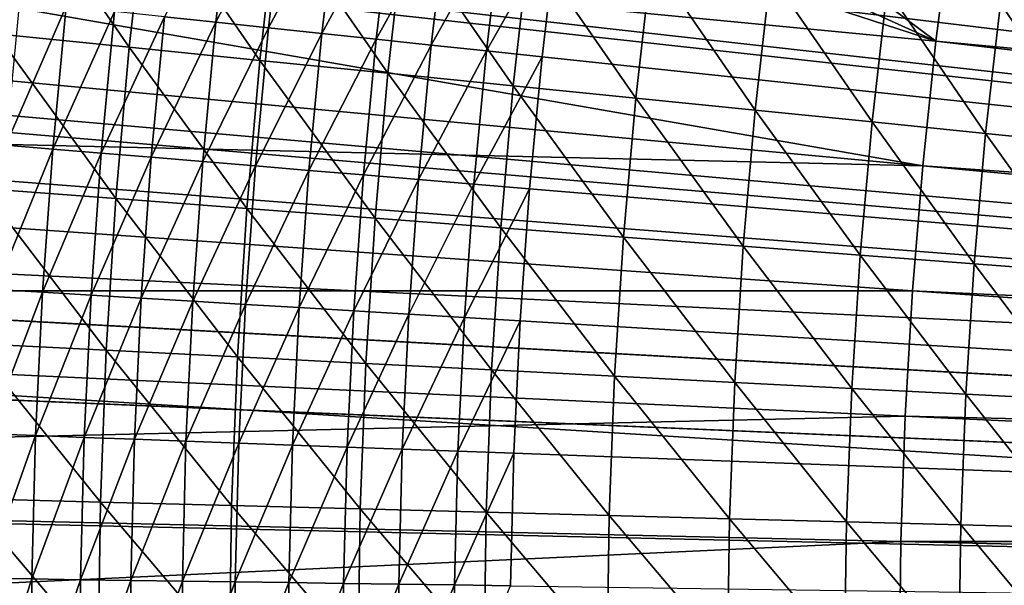
# Model space of a CAD drawing. Extents: x -36 to 236, y -254 to 36.
# Drawn here: x -14 to -11, y 0 to 1 of the extents above; entities that cross this region are included whole.
import ezdxf

# ---------------------------------------------------------------- set-up
doc = ezdxf.new("R2010")
doc.units = 0
for name, color, linetype in [('L1', 7, 'CONTINUOUS'), ('L13', 7, 'CONTINUOUS'), ('L3', 7, 'CONTINUOUS'), ('L9', 7, 'CONTINUOUS')]:
    doc.layers.add(name, color=color, linetype=linetype)

msp = doc.modelspace()

# ---------------------------------------------------------------- linework, layer by layer
at = {"layer": 'L1', "color": 7}
for points in [[(0, 0, 38.8), (-11.82852, 11.50375, 38.8), (-11.42213, 11.90735, 38.8)], [(0, 0, 38.8), (-12.22065, 11.08629, 38.8), (-11.82852, 11.50375, 38.8)], [(-12.59805, 10.65547, 38.8), (-12.22065, 11.08629, 38.8), (0, 0, 38.8)], [(0, 0, 38.8), (-12.96028, 10.21181, 38.8), (-12.59805, 10.65547, 38.8)], [(0, 0, 38.8), (-13.30689, 9.75585, 38.8), (-12.96028, 10.21181, 38.8)], [(-13.63747, 9.288134, 38.8), (-13.30689, 9.75585, 38.8), (0, 0, 38.8)], [(0, 0, 38.8), (-13.95161, 8.809226, 38.8), (-13.63747, 9.288134, 38.8)], [(0, 0, 38.8), (-14.24895, 8.319703, 38.8), (-13.95161, 8.809226, 38.8)], [(-14.52911, 7.820156, 38.8), (-14.24895, 8.319703, 38.8), (0, 0, 38.8)], [(0, 0, 38.8), (-14.79177, 7.311186, 38.8), (-14.52911, 7.820156, 38.8)], [(0, 0, 38.8), (-15.03661, 6.793407, 38.8), (-14.79177, 7.311186, 38.8)], [(-15.26333, 6.267442, 38.8), (-15.03661, 6.793407, 38.8), (0, 0, 38.8)], [(0, 0, 38.8), (-15.47166, 5.733926, 38.8), (-15.26333, 6.267442, 38.8)], [(0, 0, 38.8), (-15.66134, 5.193501, 38.8), (-15.47166, 5.733926, 38.8)], [(-15.83215, 4.646817, 38.8), (-15.66134, 5.193501, 38.8), (0, 0, 38.8)], [(0, 0, 38.8), (-15.98389, 4.094535, 38.8), (-15.83215, 4.646817, 38.8)], [(0, 0, 38.8), (-16.11637, 3.537319, 38.8), (-15.98389, 4.094535, 38.8)], [(-16.22943, 2.975841, 38.8), (-16.11637, 3.537319, 38.8), (0, 0, 38.8)], [(0, 0, 38.8), (-16.32293, 2.410777, 38.8), (-16.22943, 2.975841, 38.8)], [(0, 0, 38.8), (-16.39677, 1.842809, 38.8), (-16.32293, 2.410777, 38.8)], [(-16.45085, 1.27262, 38.8), (-16.39677, 1.842809, 38.8), (0, 0, 38.8)], [(-13.61063, 1.369155, 43.8552), (-13.32269, 1.340189, 44.06708), (-13.57293, 1.702764, 43.8552)], [(-13.32269, 1.340189, 44.06708), (-13.28578, 1.666741, 44.06708), (-13.57293, 1.702764, 43.8552)], [(-13.32269, 1.340189, 44.06708), (-13.04024, 1.311776, 44.28631), (-13.28578, 1.666741, 44.06708)], [(-13.04024, 1.311776, 44.28631), (-13.00412, 1.631405, 44.28631), (-13.28578, 1.666741, 44.06708)], [(-13.04024, 1.311776, 44.28631), (-12.76347, 1.283935, 44.51274), (-13.00412, 1.631405, 44.28631)], [(-12.76347, 1.283935, 44.51274), (-12.72812, 1.596779, 44.51274), (-13.00412, 1.631405, 44.28631)], [(-12.76347, 1.283935, 44.51274), (-12.49256, 1.256683, 44.74623), (-12.72812, 1.596779, 44.51274)], [(-12.49256, 1.256683, 44.74623), (-12.45796, 1.562887, 44.74623), (-12.72812, 1.596779, 44.51274)], [(-12.49256, 1.256683, 44.74623), (-12.2277, 1.230039, 44.9866), (-12.45796, 1.562887, 44.74623)], [(-12.2277, 1.230039, 44.9866), (-12.19383, 1.529751, 44.9866), (-12.45796, 1.562887, 44.74623)], [(-12.2277, 1.230039, 44.9866), (-11.96904, 1.20402, 45.23372), (-12.19383, 1.529751, 44.9866)], [(-11.96904, 1.20402, 45.23372), (-11.93589, 1.497392, 45.23372), (-12.19383, 1.529751, 44.9866)], [(-11.96904, 1.20402, 45.23372), (-11.71677, 1.178643, 45.48742), (-11.93589, 1.497392, 45.23372)], [(-11.71677, 1.178643, 45.48742), (-11.68432, 1.465832, 45.48742), (-11.93589, 1.497392, 45.23372)], [(-11.71677, 1.178643, 45.48742), (-11.47105, 1.153925, 45.74753), (-11.68432, 1.465832, 45.48742)], [(-11.43928, 1.435091, 45.74753), (-11.68432, 1.465832, 45.48742), (-11.47105, 1.153925, 45.74753)], [(-11.43928, 1.435091, 45.74753), (-11.47105, 1.153925, 45.74753), (-11.23205, 1.129882, 46.01389)], [(-11.23205, 1.129882, 46.01389), (-11.20093, 1.40519, 46.01389), (-11.43928, 1.435091, 45.74753)], [(-13.64013, 1.034721, 43.8552), (-13.35156, 1.01283, 44.06708), (-13.61063, 1.369155, 43.8552)], [(-13.35156, 1.01283, 44.06708), (-13.32269, 1.340189, 44.06708), (-13.61063, 1.369155, 43.8552)], [(-13.35156, 1.01283, 44.06708), (-13.0685, 0.991358, 44.28631), (-13.32269, 1.340189, 44.06708)], [(-13.0685, 0.991358, 44.28631), (-13.04024, 1.311776, 44.28631), (-13.32269, 1.340189, 44.06708)], [(-13.0685, 0.991358, 44.28631), (-12.79113, 0.970317, 44.51274), (-13.04024, 1.311776, 44.28631)], [(-12.79113, 0.970317, 44.51274), (-12.76347, 1.283935, 44.51274), (-13.04024, 1.311776, 44.28631)], [(-12.79113, 0.970317, 44.51274), (-12.51964, 0.949722, 44.74623), (-12.76347, 1.283935, 44.51274)], [(-12.51964, 0.949722, 44.74623), (-12.49256, 1.256683, 44.74623), (-12.76347, 1.283935, 44.51274)], [(0, 0, 38.8), (-16.48511, 0.700897, 38.8), (-16.45085, 1.27262, 38.8)], [(-12.51964, 0.949722, 44.74623), (-12.2542, 0.929586, 44.9866), (-12.49256, 1.256683, 44.74623)], [(-12.2542, 0.929586, 44.9866), (-12.2277, 1.230039, 44.9866), (-12.49256, 1.256683, 44.74623)], [(-12.2542, 0.929586, 44.9866), (-11.99499, 0.909922, 45.23372), (-12.2277, 1.230039, 44.9866)], [(-11.99499, 0.909922, 45.23372), (-11.96904, 1.20402, 45.23372), (-12.2277, 1.230039, 44.9866)], [(-11.99499, 0.909922, 45.23372), (-11.74217, 0.890744, 45.48742), (-11.96904, 1.20402, 45.23372)], [(-11.74217, 0.890744, 45.48742), (-11.71677, 1.178643, 45.48742), (-11.96904, 1.20402, 45.23372)], [(-11.74217, 0.890744, 45.48742), (-11.49592, 0.872064, 45.74753), (-11.71677, 1.178643, 45.48742)], [(-11.49592, 0.872064, 45.74753), (-11.47105, 1.153925, 45.74753), (-11.71677, 1.178643, 45.48742)], [(-11.49592, 0.872064, 45.74753), (-11.25639, 0.853894, 46.01389), (-11.47105, 1.153925, 45.74753)], [(-11.23205, 1.129882, 46.01389), (-11.47105, 1.153925, 45.74753), (-11.25639, 0.853894, 46.01389)], [(-13.64013, 1.034721, 43.8552), (-13.66142, 0.699664, 43.8552), (-13.3724, 0.684862, 44.06708)], [(-13.3724, 0.684862, 44.06708), (-13.35156, 1.01283, 44.06708), (-13.64013, 1.034721, 43.8552)], [(-13.3724, 0.684862, 44.06708), (-13.0889, 0.670342, 44.28631), (-13.35156, 1.01283, 44.06708)], [(-13.0889, 0.670342, 44.28631), (-13.0685, 0.991358, 44.28631), (-13.35156, 1.01283, 44.06708)], [(-13.0889, 0.670342, 44.28631), (-12.8111, 0.656115, 44.51274), (-13.0685, 0.991358, 44.28631)], [(-12.8111, 0.656115, 44.51274), (-12.79113, 0.970317, 44.51274), (-13.0685, 0.991358, 44.28631)], [(-12.8111, 0.656115, 44.51274), (-12.53918, 0.642188, 44.74623), (-12.79113, 0.970317, 44.51274)], [(-12.53918, 0.642188, 44.74623), (-12.51964, 0.949722, 44.74623), (-12.79113, 0.970317, 44.51274)], [(-12.53918, 0.642188, 44.74623), (-12.27332, 0.628573, 44.9866), (-12.51964, 0.949722, 44.74623)], [(-12.27332, 0.628573, 44.9866), (-12.2542, 0.929586, 44.9866), (-12.51964, 0.949722, 44.74623)], [(-12.27332, 0.628573, 44.9866), (-12.01371, 0.615277, 45.23372), (-12.2542, 0.929586, 44.9866)], [(-12.01371, 0.615277, 45.23372), (-11.99499, 0.909922, 45.23372), (-12.2542, 0.929586, 44.9866)], [(-12.01371, 0.615277, 45.23372), (-11.76049, 0.602309, 45.48742), (-11.99499, 0.909922, 45.23372)], [(-11.76049, 0.602309, 45.48742), (-11.74217, 0.890744, 45.48742), (-11.99499, 0.909922, 45.23372)], [(-11.76049, 0.602309, 45.48742), (-11.51386, 0.589677, 45.74753), (-11.74217, 0.890744, 45.48742)], [(-11.51386, 0.589677, 45.74753), (-11.49592, 0.872064, 45.74753), (-11.74217, 0.890744, 45.48742)], [(-11.51386, 0.589677, 45.74753), (-11.27396, 0.577391, 46.01389), (-11.49592, 0.872064, 45.74753)], [(-11.27396, 0.577391, 46.01389), (-11.25639, 0.853894, 46.01389), (-11.49592, 0.872064, 45.74753)], [(0, 0, 38.8), (-16.4995, 0.128331, 38.8), (-16.48511, 0.700897, 38.8)], [(-13.67447, 0.364185, 43.8552), (-13.38518, 0.35648, 44.06708), (-13.66142, 0.699664, 43.8552)], [(-13.3724, 0.684862, 44.06708), (-13.66142, 0.699664, 43.8552), (-13.38518, 0.35648, 44.06708)], [(-13.3724, 0.684862, 44.06708), (-13.38518, 0.35648, 44.06708), (-13.10141, 0.348923, 44.28631)], [(-13.10141, 0.348923, 44.28631), (-13.0889, 0.670342, 44.28631), (-13.3724, 0.684862, 44.06708)], [(-13.10141, 0.348923, 44.28631), (-12.82334, 0.341517, 44.51274), (-13.0889, 0.670342, 44.28631)], [(-12.82334, 0.341517, 44.51274), (-12.8111, 0.656115, 44.51274), (-13.0889, 0.670342, 44.28631)], [(-12.82334, 0.341517, 44.51274), (-12.55116, 0.334268, 44.74623), (-12.8111, 0.656115, 44.51274)], [(-12.55116, 0.334268, 44.74623), (-12.53918, 0.642188, 44.74623), (-12.8111, 0.656115, 44.51274)], [(-12.55116, 0.334268, 44.74623), (-12.28505, 0.327181, 44.9866), (-12.53918, 0.642188, 44.74623)], [(-12.28505, 0.327181, 44.9866), (-12.27332, 0.628573, 44.9866), (-12.53918, 0.642188, 44.74623)], [(-12.28505, 0.327181, 44.9866), (-12.02519, 0.32026, 45.23372), (-12.27332, 0.628573, 44.9866)], [(-12.02519, 0.32026, 45.23372), (-12.01371, 0.615277, 45.23372), (-12.27332, 0.628573, 44.9866)], [(-12.02519, 0.32026, 45.23372), (-11.77173, 0.31351, 45.48742), (-12.01371, 0.615277, 45.23372)], [(-11.77173, 0.31351, 45.48742), (-11.76049, 0.602309, 45.48742), (-12.01371, 0.615277, 45.23372)], [(-11.77173, 0.31351, 45.48742), (-11.52486, 0.306935, 45.74753), (-11.76049, 0.602309, 45.48742)], [(-11.52486, 0.306935, 45.74753), (-11.51386, 0.589677, 45.74753), (-11.76049, 0.602309, 45.48742)], [(-11.52486, 0.306935, 45.74753), (-11.28473, 0.30054, 46.01389), (-11.51386, 0.589677, 45.74753)], [(-11.28473, 0.30054, 46.01389), (-11.27396, 0.577391, 46.01389), (-11.51386, 0.589677, 45.74753)], [(-13.67929, 0.028487, 43.8552), (-13.3899, 0.027884, 44.06708), (-13.67447, 0.364185, 43.8552)], [(-13.3899, 0.027884, 44.06708), (-13.38518, 0.35648, 44.06708), (-13.67447, 0.364185, 43.8552)], [(-13.3899, 0.027884, 44.06708), (-13.10602, 0.027293, 44.28631), (-13.38518, 0.35648, 44.06708)], [(-13.10141, 0.348923, 44.28631), (-13.38518, 0.35648, 44.06708), (-13.10602, 0.027293, 44.28631)], [(-13.10141, 0.348923, 44.28631), (-13.10602, 0.027293, 44.28631), (-12.82786, 0.026714, 44.51274)], [(-12.82786, 0.026714, 44.51274), (-12.82334, 0.341517, 44.51274), (-13.10141, 0.348923, 44.28631)], [(-12.82786, 0.026714, 44.51274), (-12.55558, 0.026147, 44.74623), (-12.82334, 0.341517, 44.51274)], [(-12.55558, 0.026147, 44.74623), (-12.55116, 0.334268, 44.74623), (-12.82334, 0.341517, 44.51274)], [(-12.55558, 0.026147, 44.74623), (-12.28938, 0.025592, 44.9866), (-12.55116, 0.334268, 44.74623)], [(-12.28938, 0.025592, 44.9866), (-12.28505, 0.327181, 44.9866), (-12.55116, 0.334268, 44.74623)], [(-12.28938, 0.025592, 44.9866), (-12.02942, 0.025051, 45.23372), (-12.28505, 0.327181, 44.9866)], [(-12.02942, 0.025051, 45.23372), (-12.02519, 0.32026, 45.23372), (-12.28505, 0.327181, 44.9866)], [(-12.02942, 0.025051, 45.23372), (-11.77588, 0.024523, 45.48742), (-12.02519, 0.32026, 45.23372)], [(-11.77588, 0.024523, 45.48742), (-11.77173, 0.31351, 45.48742), (-12.02519, 0.32026, 45.23372)], [(-11.77588, 0.024523, 45.48742), (-11.52892, 0.024009, 45.74753), (-11.77173, 0.31351, 45.48742)], [(-11.52892, 0.024009, 45.74753), (-11.52486, 0.306935, 45.74753), (-11.77173, 0.31351, 45.48742)], [(-11.52892, 0.024009, 45.74753), (-11.28871, 0.023508, 46.01389), (-11.52486, 0.306935, 45.74753)], [(-11.28871, 0.023508, 46.01389), (-11.28473, 0.30054, 46.01389), (-11.52486, 0.306935, 45.74753)]]:
    msp.add_3dface(points, dxfattribs=at)
at = {"layer": 'L13', "color": 7}
for points in [[(0, 0, 37.5), (-11.64636, 8.637836, 37.5), (-11.36055, 9.010438, 37.5)], [(0, 0, 37.5), (-11.91997, 8.256175, 37.5), (-11.64636, 8.637836, 37.5)], [(-12.18106, 7.865854, 37.5), (-11.91997, 8.256175, 37.5), (0, 0, 37.5)], [(0, 0, 37.5), (-12.42939, 7.467283, 37.5), (-12.18106, 7.865854, 37.5)], [(0, 0, 37.5), (-12.66467, 7.06088, 37.5), (-12.42939, 7.467283, 37.5)], [(-12.88668, 6.647071, 37.5), (-12.66467, 7.06088, 37.5), (0, 0, 37.5)], [(0, 0, 37.5), (-13.09516, 6.22629, 37.5), (-12.88668, 6.647071, 37.5)], [(0, 0, 37.5), (-13.28991, 5.798979, 37.5), (-13.09516, 6.22629, 37.5)], [(-13.47073, 5.365585, 37.5), (-13.28991, 5.798979, 37.5), (0, 0, 37.5)], [(0, 0, 37.5), (-13.63741, 4.926563, 37.5), (-13.47073, 5.365585, 37.5)], [(-11.37866, 5.174572, 40.5), (-11.49431, 4.912307, 40.5), (0, 0, 40.5)], [(0, 0, 37.5), (-13.78979, 4.482375, 37.5), (-13.63741, 4.926563, 37.5)], [(0, 0, 40.5), (-11.49431, 4.912307, 40.5), (-11.60393, 4.647458, 40.5)], [(0, 0, 40.5), (-11.60393, 4.647458, 40.5), (-11.70744, 4.380166, 40.5)], [(-13.92771, 4.033484, 37.5), (-13.78979, 4.482375, 37.5), (0, 0, 37.5)], [(-11.70744, 4.380166, 40.5), (-11.8048, 4.110571, 40.5), (0, 0, 40.5)], [(0, 0, 40.5), (-11.8048, 4.110571, 40.5), (-11.89594, 3.838814, 40.5)], [(0, 0, 37.5), (-14.05101, 3.580364, 37.5), (-13.92771, 4.033484, 37.5)], [(0, 0, 40.5), (-11.89594, 3.838814, 40.5), (-11.98084, 3.565039, 40.5)], [(0, 0, 37.5), (-14.15958, 3.123487, 37.5), (-14.05101, 3.580364, 37.5)], [(-11.98084, 3.565039, 40.5), (-12.05943, 3.289389, 40.5), (0, 0, 40.5)], [(0, 0, 40.5), (-12.05943, 3.289389, 40.5), (-12.13169, 3.01201, 40.5)], [(-14.2533, 2.663335, 37.5), (-14.15958, 3.123487, 37.5), (0, 0, 37.5)], [(0, 0, 40.5), (-12.13169, 3.01201, 40.5), (-12.19756, 2.733047, 40.5)], [(-12.19756, 2.733047, 40.5), (-12.25702, 2.452646, 40.5), (0, 0, 40.5)], [(0, 0, 37.5), (-14.33207, 2.20039, 37.5), (-14.2533, 2.663335, 37.5)], [(0, 0, 40.5), (-12.25702, 2.452646, 40.5), (-12.31003, 2.170956, 40.5)], [(0, 0, 37.5), (-14.39581, 1.735136, 37.5), (-14.33207, 2.20039, 37.5)], [(0, 0, 40.5), (-12.31003, 2.170956, 40.5), (-12.35658, 1.888125, 40.5)], [(-12.35658, 1.888125, 40.5), (-12.39662, 1.6043, 40.5), (0, 0, 40.5)], [(-14.44445, 1.268063, 37.5), (-14.39581, 1.735136, 37.5), (0, 0, 37.5)], [(-13.09997, 1.695323, 40.37003), (-13.24639, 1.406287, 40.3238), (-13.13539, 1.394504, 40.37003)], [(-13.09997, 1.695323, 40.37003), (-13.13539, 1.394504, 40.37003), (-12.98671, 1.680666, 40.40944)], [(-12.98671, 1.680666, 40.40944), (-13.13539, 1.394504, 40.37003), (-13.02183, 1.382448, 40.40944)], [(-12.98671, 1.680666, 40.40944), (-13.02183, 1.382448, 40.40944), (-12.87129, 1.66573, 40.44188)], [(-12.87129, 1.66573, 40.44188), (-13.02183, 1.382448, 40.40944), (-12.9061, 1.370162, 40.44188)], [(-12.87129, 1.66573, 40.44188), (-12.9061, 1.370162, 40.44188), (-12.75415, 1.65057, 40.46724)], [(-12.75415, 1.65057, 40.46724), (-12.9061, 1.370162, 40.44188), (-12.78864, 1.357692, 40.46724)], [(-12.75415, 1.65057, 40.46724), (-12.78864, 1.357692, 40.46724), (-12.6357, 1.635241, 40.48542)], [(-12.6357, 1.635241, 40.48542), (-12.78864, 1.357692, 40.46724), (-12.66987, 1.345083, 40.48542)], [(-12.6357, 1.635241, 40.48542), (-12.66987, 1.345083, 40.48542), (-12.51638, 1.619799, 40.49635)], [(-12.51638, 1.619799, 40.49635), (-12.66987, 1.345083, 40.48542), (-12.55023, 1.332381, 40.49635)], [(-12.51638, 1.619799, 40.49635), (-12.55023, 1.332381, 40.49635), (-12.39662, 1.6043, 40.5)], [(-12.39662, 1.6043, 40.5), (-12.55023, 1.332381, 40.49635), (-12.43015, 1.319632, 40.5)], [(0, 0, 40.5), (-12.39662, 1.6043, 40.5), (-12.43015, 1.319632, 40.5)], [(-13.55993, 1.439574, 40.14597), (-13.58937, 1.128276, 40.14597), (-13.45904, 1.428864, 40.21156)], [(-13.45904, 1.428864, 40.21156), (-13.58937, 1.128276, 40.14597), (-13.48827, 1.119881, 40.21156)], [(-13.45904, 1.428864, 40.21156), (-13.48827, 1.119881, 40.21156), (-13.3544, 1.417755, 40.27091)], [(-13.3544, 1.417755, 40.27091), (-13.48827, 1.119881, 40.21156), (-13.3834, 1.111174, 40.27091)], [(-13.3544, 1.417755, 40.27091), (-13.3834, 1.111174, 40.27091), (-13.24639, 1.406287, 40.3238)], [(-13.24639, 1.406287, 40.3238), (-13.3834, 1.111174, 40.27091), (-13.27515, 1.102187, 40.3238)], [(-13.24639, 1.406287, 40.3238), (-13.27515, 1.102187, 40.3238), (-13.13539, 1.394504, 40.37003)], [(-13.13539, 1.394504, 40.37003), (-13.27515, 1.102187, 40.3238), (-13.16392, 1.092952, 40.37003)], [(-13.13539, 1.394504, 40.37003), (-13.16392, 1.092952, 40.37003), (-13.02183, 1.382448, 40.40944)], [(-13.02183, 1.382448, 40.40944), (-13.16392, 1.092952, 40.37003), (-13.0501, 1.083502, 40.40944)], [(-13.02183, 1.382448, 40.40944), (-13.0501, 1.083502, 40.40944), (-12.9061, 1.370162, 40.44188)], [(-12.9061, 1.370162, 40.44188), (-13.0501, 1.083502, 40.40944), (-12.93413, 1.073873, 40.44188)], [(-12.9061, 1.370162, 40.44188), (-12.93413, 1.073873, 40.44188), (-12.78864, 1.357692, 40.46724)], [(-12.78864, 1.357692, 40.46724), (-12.93413, 1.073873, 40.44188), (-12.81641, 1.0641, 40.46724)], [(-12.78864, 1.357692, 40.46724), (-12.81641, 1.0641, 40.46724), (-12.66987, 1.345083, 40.48542)], [(-12.66987, 1.345083, 40.48542), (-12.81641, 1.0641, 40.46724), (-12.69738, 1.054217, 40.48542)], [(-12.66987, 1.345083, 40.48542), (-12.69738, 1.054217, 40.48542), (-12.55023, 1.332381, 40.49635)], [(-12.55023, 1.332381, 40.49635), (-12.69738, 1.054217, 40.48542), (-12.57748, 1.044262, 40.49635)], [(-12.55023, 1.332381, 40.49635), (-12.57748, 1.044262, 40.49635), (-12.43015, 1.319632, 40.5)], [(-12.43015, 1.319632, 40.5), (-12.57748, 1.044262, 40.49635), (-12.45714, 1.034271, 40.5)], [(0, 0, 40.5), (-12.43015, 1.319632, 40.5), (-12.45714, 1.034271, 40.5)], [(0, 0, 37.5), (-14.47793, 0.799659, 37.5), (-14.44445, 1.268063, 37.5)], [(-13.61167, 0.816384, 40.14597), (-13.48827, 1.119881, 40.21156), (-13.58937, 1.128276, 40.14597)], [(-13.5104, 0.81031, 40.21156), (-13.48827, 1.119881, 40.21156), (-13.61167, 0.816384, 40.14597)], [(-13.5104, 0.81031, 40.21156), (-13.3834, 1.111174, 40.27091), (-13.48827, 1.119881, 40.21156)], [(-13.40536, 0.80401, 40.27091), (-13.3834, 1.111174, 40.27091), (-13.5104, 0.81031, 40.21156)], [(-13.40536, 0.80401, 40.27091), (-13.27515, 1.102187, 40.3238), (-13.3834, 1.111174, 40.27091)], [(-13.29693, 0.797507, 40.3238), (-13.27515, 1.102187, 40.3238), (-13.40536, 0.80401, 40.27091)], [(-13.29693, 0.797507, 40.3238), (-13.16392, 1.092952, 40.37003), (-13.27515, 1.102187, 40.3238)], [(-13.18552, 0.790825, 40.37003), (-13.16392, 1.092952, 40.37003), (-13.29693, 0.797507, 40.3238)], [(-13.18552, 0.790825, 40.37003), (-13.0501, 1.083502, 40.40944), (-13.16392, 1.092952, 40.37003)], [(-13.07152, 0.783987, 40.40944), (-13.0501, 1.083502, 40.40944), (-13.18552, 0.790825, 40.37003)], [(-13.07152, 0.783987, 40.40944), (-12.93413, 1.073873, 40.44188), (-13.0501, 1.083502, 40.40944)], [(-12.95535, 0.77702, 40.44188), (-12.93413, 1.073873, 40.44188), (-13.07152, 0.783987, 40.40944)], [(-12.95535, 0.77702, 40.44188), (-12.81641, 1.0641, 40.46724), (-12.93413, 1.073873, 40.44188)], [(-12.83744, 0.769948, 40.46724), (-12.81641, 1.0641, 40.46724), (-12.95535, 0.77702, 40.44188)], [(-12.83744, 0.769948, 40.46724), (-12.69738, 1.054217, 40.48542), (-12.81641, 1.0641, 40.46724)], [(-12.71822, 0.762798, 40.48542), (-12.69738, 1.054217, 40.48542), (-12.83744, 0.769948, 40.46724)], [(-12.71822, 0.762798, 40.48542), (-12.57748, 1.044262, 40.49635), (-12.69738, 1.054217, 40.48542)], [(-12.59812, 0.755595, 40.49635), (-12.57748, 1.044262, 40.49635), (-12.71822, 0.762798, 40.48542)], [(-12.59812, 0.755595, 40.49635), (-12.45714, 1.034271, 40.5), (-12.57748, 1.044262, 40.49635)], [(-12.47758, 0.748365, 40.5), (-12.45714, 1.034271, 40.5), (-12.59812, 0.755595, 40.49635)], [(-12.45714, 1.034271, 40.5), (-12.47758, 0.748365, 40.5), (0, 0, 40.5)], [(-13.61167, 0.816384, 40.14597), (-13.62681, 0.504063, 40.14597), (-13.5104, 0.81031, 40.21156)], [(-13.5104, 0.81031, 40.21156), (-13.62681, 0.504063, 40.14597), (-13.52543, 0.500313, 40.21156)], [(-13.5104, 0.81031, 40.21156), (-13.52543, 0.500313, 40.21156), (-13.40536, 0.80401, 40.27091)], [(0, 0, 37.5), (-14.49623, 0.330417, 37.5), (-14.47793, 0.799659, 37.5)], [(-13.40536, 0.80401, 40.27091), (-13.52543, 0.500313, 40.21156), (-13.42027, 0.496423, 40.27091)], [(-13.40536, 0.80401, 40.27091), (-13.42027, 0.496423, 40.27091), (-13.29693, 0.797507, 40.3238)], [(-13.29693, 0.797507, 40.3238), (-13.42027, 0.496423, 40.27091), (-13.31172, 0.492408, 40.3238)], [(-13.29693, 0.797507, 40.3238), (-13.31172, 0.492408, 40.3238), (-13.18552, 0.790825, 40.37003)], [(-13.18552, 0.790825, 40.37003), (-13.31172, 0.492408, 40.3238), (-13.20018, 0.488282, 40.37003)], [(-13.18552, 0.790825, 40.37003), (-13.20018, 0.488282, 40.37003), (-13.07152, 0.783987, 40.40944)], [(-13.07152, 0.783987, 40.40944), (-13.20018, 0.488282, 40.37003), (-13.08606, 0.48406, 40.40944)], [(-13.07152, 0.783987, 40.40944), (-13.08606, 0.48406, 40.40944), (-12.95535, 0.77702, 40.44188)], [(-12.95535, 0.77702, 40.44188), (-13.08606, 0.48406, 40.40944), (-12.96976, 0.479758, 40.44188)], [(-12.95535, 0.77702, 40.44188), (-12.96976, 0.479758, 40.44188), (-12.83744, 0.769948, 40.46724)], [(-12.83744, 0.769948, 40.46724), (-12.96976, 0.479758, 40.44188), (-12.85172, 0.475392, 40.46724)], [(-12.83744, 0.769948, 40.46724), (-12.85172, 0.475392, 40.46724), (-12.71822, 0.762798, 40.48542)], [(-12.71822, 0.762798, 40.48542), (-12.85172, 0.475392, 40.46724), (-12.73237, 0.470977, 40.48542)], [(-12.71822, 0.762798, 40.48542), (-12.73237, 0.470977, 40.48542), (-12.59812, 0.755595, 40.49635)], [(-12.59812, 0.755595, 40.49635), (-12.73237, 0.470977, 40.48542), (-12.61213, 0.46653, 40.49635)], [(-12.59812, 0.755595, 40.49635), (-12.61213, 0.46653, 40.49635), (-12.47758, 0.748365, 40.5)], [(-12.47758, 0.748365, 40.5), (-12.61213, 0.46653, 40.49635), (-12.49146, 0.462066, 40.5)], [(0, 0, 40.5), (-12.47758, 0.748365, 40.5), (-12.49146, 0.462066, 40.5)], [(-13.63479, 0.191477, 40.14597), (-13.52543, 0.500313, 40.21156), (-13.62681, 0.504063, 40.14597)], [(-13.53334, 0.190052, 40.21156), (-13.52543, 0.500313, 40.21156), (-13.63479, 0.191477, 40.14597)], [(-13.53334, 0.190052, 40.21156), (-13.42027, 0.496423, 40.27091), (-13.52543, 0.500313, 40.21156)], [(-13.42812, 0.188575, 40.27091), (-13.42027, 0.496423, 40.27091), (-13.53334, 0.190052, 40.21156)], [(-13.42812, 0.188575, 40.27091), (-13.31172, 0.492408, 40.3238), (-13.42027, 0.496423, 40.27091)], [(-13.31951, 0.18705, 40.3238), (-13.31172, 0.492408, 40.3238), (-13.42812, 0.188575, 40.27091)], [(-13.31951, 0.18705, 40.3238), (-13.20018, 0.488282, 40.37003), (-13.31172, 0.492408, 40.3238)], [(-13.20791, 0.185482, 40.37003), (-13.20018, 0.488282, 40.37003), (-13.31951, 0.18705, 40.3238)], [(-13.20791, 0.185482, 40.37003), (-13.08606, 0.48406, 40.40944), (-13.20018, 0.488282, 40.37003)], [(-13.09372, 0.183879, 40.40944), (-13.08606, 0.48406, 40.40944), (-13.20791, 0.185482, 40.37003)], [(-13.09372, 0.183879, 40.40944), (-12.96976, 0.479758, 40.44188), (-13.08606, 0.48406, 40.40944)], [(-12.97735, 0.182244, 40.44188), (-12.96976, 0.479758, 40.44188), (-13.09372, 0.183879, 40.40944)], [(-12.97735, 0.182244, 40.44188), (-12.85172, 0.475392, 40.46724), (-12.96976, 0.479758, 40.44188)], [(-12.85924, 0.180586, 40.46724), (-12.85172, 0.475392, 40.46724), (-12.97735, 0.182244, 40.44188)], [(-12.85924, 0.180586, 40.46724), (-12.73237, 0.470977, 40.48542), (-12.85172, 0.475392, 40.46724)], [(-12.73982, 0.178909, 40.48542), (-12.73237, 0.470977, 40.48542), (-12.85924, 0.180586, 40.46724)], [(-12.73982, 0.178909, 40.48542), (-12.61213, 0.46653, 40.49635), (-12.73237, 0.470977, 40.48542)], [(-12.61951, 0.177219, 40.49635), (-12.61213, 0.46653, 40.49635), (-12.73982, 0.178909, 40.48542)], [(-12.61951, 0.177219, 40.49635), (-12.49146, 0.462066, 40.5), (-12.61213, 0.46653, 40.49635)], [(-12.49877, 0.175524, 40.5), (-12.49146, 0.462066, 40.5), (-12.61951, 0.177219, 40.49635)], [(0, 0, 40.5), (-12.49146, 0.462066, 40.5), (-12.49877, 0.175524, 40.5)], [(-14.49933, -0.139172, 37.5), (-14.49623, 0.330417, 37.5), (0, 0, 37.5)], [(-13.63559, -0.12121, 40.14597), (-13.53334, 0.190052, 40.21156), (-13.63479, 0.191477, 40.14597)], [(-13.53414, -0.120308, 40.21156), (-13.53334, 0.190052, 40.21156), (-13.63559, -0.12121, 40.14597)], [(-13.53414, -0.120308, 40.21156), (-13.42812, 0.188575, 40.27091), (-13.53334, 0.190052, 40.21156)], [(-13.42892, -0.119373, 40.27091), (-13.42812, 0.188575, 40.27091), (-13.53414, -0.120308, 40.21156)], [(-13.42892, -0.119373, 40.27091), (-13.31951, 0.18705, 40.3238), (-13.42812, 0.188575, 40.27091)], [(-13.3203, -0.118407, 40.3238), (-13.31951, 0.18705, 40.3238), (-13.42892, -0.119373, 40.27091)], [(-13.3203, -0.118407, 40.3238), (-13.20791, 0.185482, 40.37003), (-13.31951, 0.18705, 40.3238)], [(-13.20869, -0.117415, 40.37003), (-13.20791, 0.185482, 40.37003), (-13.3203, -0.118407, 40.3238)], [(-13.20869, -0.117415, 40.37003), (-13.09372, 0.183879, 40.40944), (-13.20791, 0.185482, 40.37003)], [(-13.09449, -0.1164, 40.40944), (-13.09372, 0.183879, 40.40944), (-13.20869, -0.117415, 40.37003)], [(-13.09449, -0.1164, 40.40944), (-12.97735, 0.182244, 40.44188), (-13.09372, 0.183879, 40.40944)], [(-12.97812, -0.115365, 40.44188), (-12.97735, 0.182244, 40.44188), (-13.09449, -0.1164, 40.40944)], [(-12.97812, -0.115365, 40.44188), (-12.85924, 0.180586, 40.46724), (-12.97735, 0.182244, 40.44188)], [(-12.86, -0.114315, 40.46724), (-12.85924, 0.180586, 40.46724), (-12.97812, -0.115365, 40.44188)], [(-12.86, -0.114315, 40.46724), (-12.73982, 0.178909, 40.48542), (-12.85924, 0.180586, 40.46724)], [(-12.74057, -0.113254, 40.48542), (-12.73982, 0.178909, 40.48542), (-12.86, -0.114315, 40.46724)], [(-12.74057, -0.113254, 40.48542), (-12.61951, 0.177219, 40.49635), (-12.73982, 0.178909, 40.48542)], [(-12.62026, -0.112184, 40.49635), (-12.61951, 0.177219, 40.49635), (-12.74057, -0.113254, 40.48542)], [(-12.62026, -0.112184, 40.49635), (-12.49877, 0.175524, 40.5), (-12.61951, 0.177219, 40.49635)]]:
    msp.add_3dface(points, dxfattribs=at)
at = {"layer": 'L3', "color": 7}
for points in [[(-4.081435, 0.38973, 66.3), (-11.71756, 1.829899, 66.3), (-11.27325, 1.87598, 66.3)], [(-12.1634, 1.80222, 66.3), (-11.71756, 1.829899, 66.3), (-4.081435, 0.38973, 66.3)], [(-4.1, 0, 66.3), (-34.84137, 0.076097, 66.3), (-33.05, 1.792988, 66.3)], [(-4.1, 0, 66.3), (-33.05, 1.792988, 66.3), (-4.081435, 0.38973, 66.3)], [(-4.081435, 0.38973, 66.3), (-33.05, 1.792988, 66.3), (-12.61, 1.792988, 66.3)], [(-4.081435, 0.38973, 66.3), (-12.61, 1.792988, 66.3), (-12.1634, 1.80222, 66.3)], [(-11.5439, 1.622389, 79.77282), (-5.771963, 0.811197, 79.79321), (-11.21266, 1.780247, 79.77422)], [(-11.57852, 1.353335, 79.77282), (-12.04956, 1.704545, 79.77038), (-12.33117, 1.693616, 79.76901)], [(-11.5439, 1.622389, 79.77282), (-12.04956, 1.704545, 79.77038), (-11.57852, 1.353335, 79.77282)], [(-17.41024, 1.625315, 79.73885), (-11.60688, 1.083549, 79.77282), (-15.08133, 1.690081, 79.75394)], [(-12.61404, 1.689962, 79.76761), (-15.08133, 1.690081, 79.75394), (-11.57852, 1.353335, 79.77282)], [(-11.57852, 1.353335, 79.77282), (-15.08133, 1.690081, 79.75394), (-11.60688, 1.083549, 79.77282)], [(-11.57852, 1.353335, 79.77282), (-12.33117, 1.693616, 79.76901), (-12.61404, 1.689962, 79.76761)], [(-17.44334, 1.219757, 79.73885), (-11.60688, 1.083549, 79.77282), (-17.41024, 1.625315, 79.73885)], [(-11.57852, 1.353335, 79.77282), (-5.771963, 0.811197, 79.79321), (-11.5439, 1.622389, 79.77282)], [(-11.60688, 1.083549, 79.77282), (-5.789277, 0.676669, 79.79321), (-11.57852, 1.353335, 79.77282)], [(-11.57852, 1.353335, 79.77282), (-5.789277, 0.676669, 79.79321), (-5.771963, 0.811197, 79.79321)], [(-17.467, 0.813539, 79.73885), (-11.62895, 0.813175, 79.77282), (-17.44334, 1.219757, 79.73885)], [(-17.44334, 1.219757, 79.73885), (-11.62895, 0.813175, 79.77282), (-11.60688, 1.083549, 79.77282)], [(-11.62895, 0.813175, 79.77282), (-5.803454, 0.541776, 79.79321), (-11.60688, 1.083549, 79.77282)], [(-11.60688, 1.083549, 79.77282), (-5.803454, 0.541776, 79.79321), (-5.789277, 0.676669, 79.79321)], [(-17.4812, 0.40688, 79.73885), (-11.64472, 0.542362, 79.77282), (-17.467, 0.813539, 79.73885)], [(-17.467, 0.813539, 79.73885), (-11.64472, 0.542362, 79.77282), (-11.62895, 0.813175, 79.77282)], [(-11.64472, 0.542362, 79.77282), (-5.814489, 0.406589, 79.79321), (-11.62895, 0.813175, 79.77282)], [(-11.62895, 0.813175, 79.77282), (-5.814489, 0.406589, 79.79321), (-5.803454, 0.541776, 79.79321)], [(-17.4812, 0.40688, 79.73885), (-11.65419, 0.271254, 79.77282), (-11.64472, 0.542362, 79.77282)], [(-11.65419, 0.271254, 79.77282), (-5.822376, 0.271182, 79.79321), (-11.64472, 0.542362, 79.77282)], [(-11.64472, 0.542362, 79.77282), (-5.822376, 0.271182, 79.79321), (-5.814489, 0.406589, 79.79321)], [(-17.48594, 0, 79.73885), (-11.65419, 0.271254, 79.77282), (-17.4812, 0.40688, 79.73885)], [(-17.48594, 0, 79.73885), (-11.65734, 0, 79.77282), (-11.65419, 0.271254, 79.77282)], [(-11.65734, 0, 79.77282), (-5.82711, 0.135628, 79.79321), (-11.65419, 0.271254, 79.77282)], [(-11.65419, 0.271254, 79.77282), (-5.82711, 0.135628, 79.79321), (-5.822376, 0.271182, 79.79321)]]:
    msp.add_3dface(points, dxfattribs=at)
at = {"layer": 'L9', "color": 7}
for points in [[(0, 0, -72.5), (-12.3806, 24.55546, -72.5), (-11.32728, 25.05878, -72.5)], [(-13.41161, 24.00789, -72.5), (-12.3806, 24.55546, -72.5), (0, 0, -72.5)], [(0, 0, -72.5), (-14.41845, 23.41705, -72.5), (-13.41161, 24.00789, -72.5)], [(0, 0, -72.5), (-15.39931, 22.78402, -72.5), (-14.41845, 23.41705, -72.5)], [(-16.35241, 22.10992, -72.5), (-15.39931, 22.78402, -72.5), (0, 0, -72.5)], [(0, 0, -72.5), (-17.27605, 21.39598, -72.5), (-16.35241, 22.10992, -72.5)], [(0, 0, -72.5), (-18.16856, 20.64349, -72.5), (-17.27605, 21.39598, -72.5)], [(-19.02832, 19.85379, -72.5), (-18.16856, 20.64349, -72.5), (0, 0, -72.5)], [(0, 0, -72.5), (-19.85379, 19.02832, -72.5), (-19.02832, 19.85379, -72.5)], [(0, 0, -72.5), (-20.64349, 18.16856, -72.5), (-19.85379, 19.02832, -72.5)], [(-21.39598, 17.27605, -72.5), (-20.64349, 18.16856, -72.5), (0, 0, -72.5)], [(0, 0, -72.5), (-22.10992, 16.35241, -72.5), (-21.39598, 17.27605, -72.5)], [(0, 0, -72.5), (-22.78402, 15.39931, -72.5), (-22.10992, 16.35241, -72.5)], [(-23.41705, 14.41845, -72.5), (-22.78402, 15.39931, -72.5), (0, 0, -72.5)], [(0, 0, -72.5), (-24.00789, 13.41161, -72.5), (-23.41705, 14.41845, -72.5)], [(0, 0, -72.5), (-24.55546, 12.3806, -72.5), (-24.00789, 13.41161, -72.5)], [(-25.05878, 11.32728, -72.5), (-24.55546, 12.3806, -72.5), (0, 0, -72.5)], [(0, 0, 37.5), (-11.17515, 12.13944, 37.5), (-11.82691, 11.5054, 37.5)], [(-11.82691, 11.5054, 37.5), (-12.44276, 10.83641, 37.5), (0, 0, 37.5)], [(0, 0, -72.5), (-25.51695, 10.25355, -72.5), (-25.05878, 11.32728, -72.5)], [(0, 0, 37.5), (-12.44276, 10.83641, 37.5), (-13.02082, 10.13451, 37.5)], [(0, 0, -72.5), (-25.92913, 9.161345, -72.5), (-25.51695, 10.25355, -72.5)], [(0, 0, 37.5), (-13.02082, 10.13451, 37.5), (-13.55933, 9.401833, 37.5)], [(-13.55933, 9.401833, 37.5), (-14.05667, 8.640603, 37.5), (0, 0, 37.5)], [(-26.29459, 8.052627, -72.5), (-25.92913, 9.161345, -72.5), (0, 0, -72.5)], [(0, 0, 37.5), (-14.05667, 8.640603, 37.5), (-14.51132, 7.853132, 37.5)], [(0, 0, -72.5), (-26.61266, 6.929397, -72.5), (-26.29459, 8.052627, -72.5)], [(0, 0, 37.5), (-14.51132, 7.853132, 37.5), (-14.92189, 7.041811, 37.5)], [(-14.92189, 7.041811, 37.5), (-15.28715, 6.209105, 37.5), (0, 0, 37.5)], [(0, 0, -72.5), (-26.88277, 5.79368, -72.5), (-26.61266, 6.929397, -72.5)], [(0, 0, 37.5), (-15.28715, 6.209105, 37.5), (-15.60598, 5.357541, 37.5)], [(-27.10444, 4.647523, -72.5), (-26.88277, 5.79368, -72.5), (0, 0, -72.5)], [(0, 0, 37.5), (-15.60598, 5.357541, 37.5), (-15.87742, 4.489707, 37.5)], [(0, 0, -72.5), (-27.27726, 3.49299, -72.5), (-27.10444, 4.647523, -72.5)], [(-15.87742, 4.489707, 37.5), (-16.10064, 3.608238, 37.5), (0, 0, 37.5)], [(0, 0, 37.5), (-16.10064, 3.608238, 37.5), (-16.27496, 2.715811, 37.5)], [(0, 0, -72.5), (-27.40093, 2.332163, -72.5), (-27.27726, 3.49299, -72.5)], [(0, 0, 37.5), (-16.27496, 2.715811, 37.5), (-16.39986, 1.815136, 37.5)], [(-27.47522, 1.167133, -72.5), (-27.40093, 2.332163, -72.5), (0, 0, -72.5)], [(-16.39986, 1.815136, 37.5), (-16.47495, 0.908948, 37.5), (0, 0, 37.5)], [(-27.5, 0, -72.5), (-27.47522, 1.167133, -72.5), (0, 0, -72.5)], [(0, 0, 37.5), (-16.47495, 0.908948, 37.5), (-16.5, 0, 37.5)]]:
    msp.add_3dface(points, dxfattribs=at)

doc.saveas('drawing.dxf')
